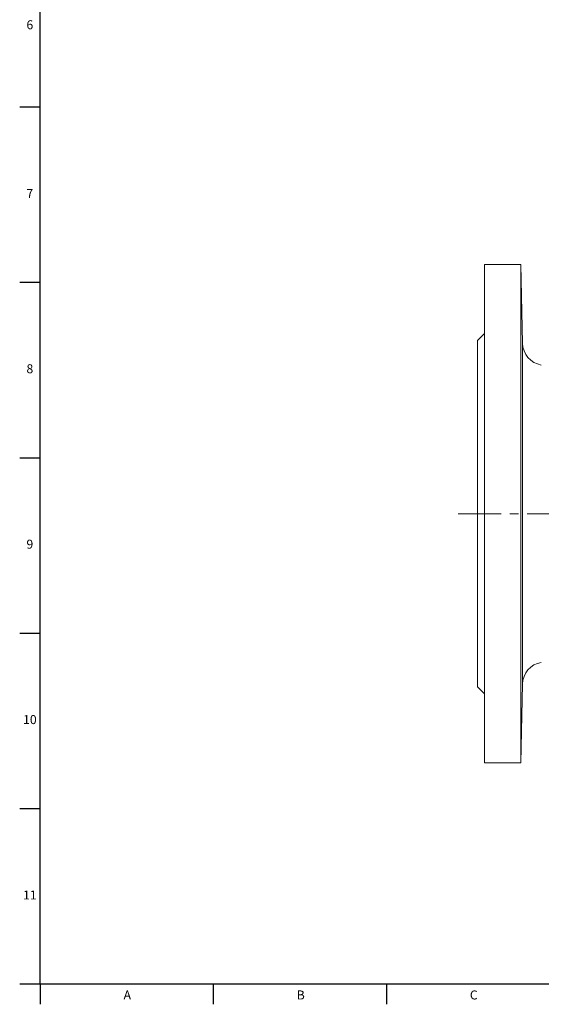
# Model space of a CAD drawing. Units: millimetres. Extents: x 5 to 836, y 5 to 589.
# Drawn here: x 7 to 160, y 7 to 297 of the extents above; entities that cross this region are included whole.
import ezdxf

# ---------------------------------------------------------------- set-up
doc = ezdxf.new("R2010")
doc.units = ezdxf.units.MM
doc.linetypes.add('CENTERX2', pattern=[20.32, 12.7, -2.54, 2.54, -2.54])
doc.layers.add('FORMAT', color=7, linetype='Continuous')
doc.styles.add('SLDTEXTSTYLE1', font='TXT', dxfattribs={"width": 0.605})

msp = doc.modelspace()

# ---------------------------------------------------------------- linework, layer by layer
at = {"color": 7, "linetype": 'Continuous', "lineweight": 30}
for p, q in [((7, 271.07), (13, 271.07)), ((7, 219.43), (13, 219.43)), ((7, 167.79), (13, 167.79)), ((7, 116.15), (13, 116.15)), ((7, 64.51), (13, 64.51)), ((7, 12.87), (13, 12.87)), ((13, 12.87), (13, 6.87)), ((63.94, 12.87), (63.94, 6.87)), ((114.88, 12.87), (114.88, 6.87))]:
    msp.add_line(p, q, dxfattribs=at)
at = {"color": 7, "linetype": 'Continuous', "lineweight": 15}
for p, q in [((154.39, 224.64), (143.72, 224.64)), ((143.72, 224.64), (143.72, 77.98)), ((154.9, 201.5), (154.39, 224.64)), ((154.39, 224.64), (154.39, 77.98)), ((143.72, 204.31), (141.72, 202.31)), ((141.72, 100.31), (141.72, 202.31)), ((141.72, 100.31), (143.72, 98.31)), ((154.39, 77.98), (154.9, 101.12)), ((143.72, 77.98), (154.39, 77.98))]:
    msp.add_line(p, q, dxfattribs=at)
at = {"color": 8, "linetype": 'Continuous', "lineweight": 0}
msp.add_line((154.9, 101.12), (154.9, 201.5), dxfattribs=at)
at = {"color": 7, "linetype": 'Continuous', "lineweight": 15}
for centre, start, end in [((161.57, 201.65), 181.2806, 260.2806), ((161.57, 100.97), 99.7194, 178.7194)]:
    msp.add_arc(centre, 6.67, start, end, dxfattribs=at)
at = {"layer": 'FORMAT', "lineweight": 30}
for q in [(13, 580.87), (828, 12.87)]:
    msp.add_line((13, 12.87), q, dxfattribs=at)
at = {"layer": 'FORMAT', "linetype": 'CENTERX2', "lineweight": 0}
msp.add_line((135.94, 151.31), (346.4, 151.31), dxfattribs=at)

# ---------------------------------------------------------------- texts
at = {"layer": 'FORMAT', "attachment_point": 1, "style": 'SLDTEXTSTYLE1'}
for s, insert, char_height in [('6', (8.98, 296.57), 2.65), ('7', (8.98, 246.93), 2.65), ('8', (8.98, 195.29), 2.65), ('9', (8.98, 143.65), 2.65), ('10', (7.98, 92.01), 2.646), ('11', (7.98, 40.37), 2.646), ('A', (37.55, 10.94), 2.65), ('B', (88.49, 10.94), 2.65), ('C', (139.43, 10.94), 2.65)]:
    msp.add_mtext(s, dxfattribs=dict(at, insert=insert, char_height=char_height))

doc.saveas('drawing.dxf')
